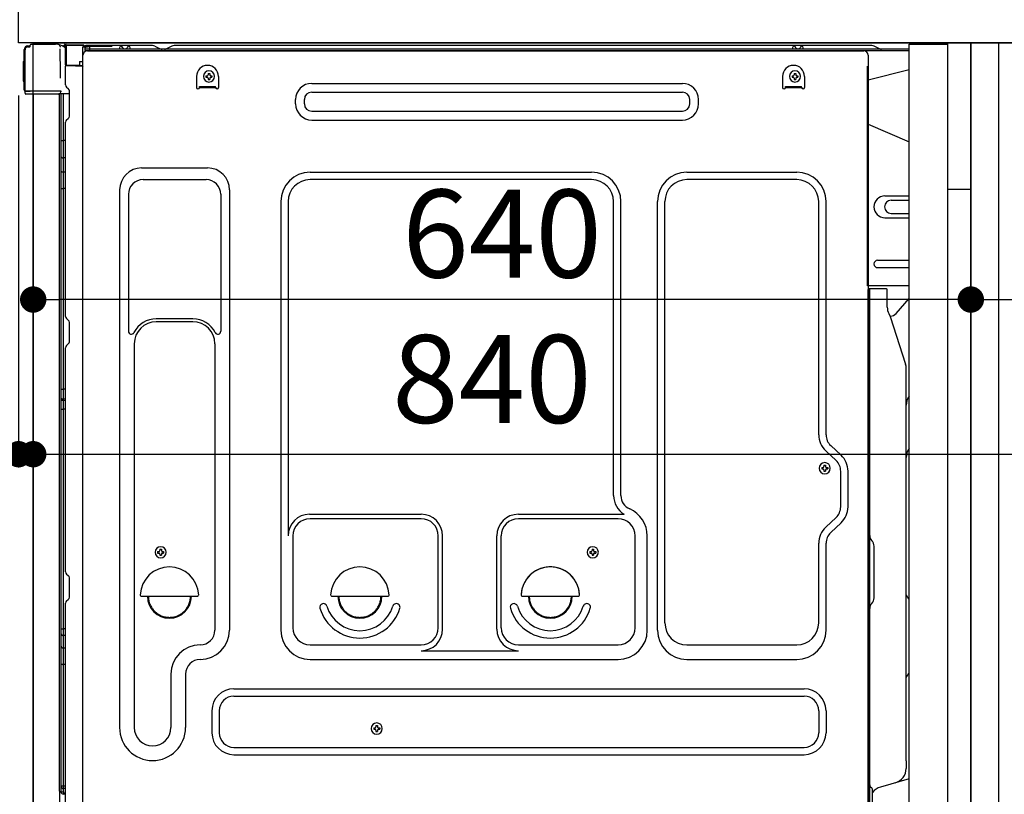
# Model space of a CAD drawing. Extents: x 55896 to 82369, y -11045 to -2175.
# Drawn here: x 77689 to 78361, y -8545 to -8017 of the extents above; entities that cross this region are included whole.
import ezdxf

# ---------------------------------------------------------------- set-up
doc = ezdxf.new("R2010")
doc.units = 0
doc.header["$LTSCALE"] = 50
doc.header["$MEASUREMENT"] = 0
for name, pattern in [('CENTERLINE', [30, 24, -1.5, 3, -1.5]), ('HIDDEN', [0.375, 0.25, -0.125]), ('HIDDENNEW0', [4.5, 3, -1.5]), ('PHANTOM', [2.5, 1.25, -0.25, 0.25, -0.25, 0.25, -0.25])]:
    doc.linetypes.add(name, pattern=pattern)
doc.layers.get('0').update_dxf_attribs({"linetype": 'CONTINUOUS'})
doc.layers.get('DEFPOINTS').update_dxf_attribs({"color": 146, "linetype": 'CONTINUOUS'})
for name, color, linetype in [('120-キャビネット（外）', 7, 'CONTINUOUS'), ('121-キャビネット（中）', 253, 'HIDDEN'), ('122-扉', 6, 'CONTINUOUS'), ('126-甲板', 2, 'CONTINUOUS'), ('150-機器', 8, 'CONTINUOUS'), ('166-寸法B', 11, 'CONTINUOUS')]:
    doc.layers.add(name, color=color, linetype=linetype)
doc.styles.add('KH001', font='msgothic.ttc')
doc.dimstyles.new('KH1xx030', dxfattribs={"dimscale": 30, "dimtxt": 2, "dimasz": 0.6, "dimexe": 0.3, "dimexo": 1.2, "dimgap": 0.5, "dimtad": 3, "dimdec": 1, "dimdsep": 46, "dimlunit": 6, "dimtxsty": 'KH001', "dimblk": 'DOT', "dimcen": 1, "dimdle": 1, "dimclrd": 256, "dimclre": 256, "dimclrt": 256, "dimadec": 0, "dimazin": 0, "dimtfac": 1, "dimtdec": 1, "dimtix": 1, "dimtmove": 2, "dimatfit": 3, "dimldrblk": 'CLOSEDBLANK', "dimfxl": 1, "dimtolj": 1, "dimtzin": 0, "dimlwd": -1, "dimlwe": -1, "dimarcsym": 0})

# ---------------------------------------------------------------- blocks, each defined once
blk = doc.blocks.new('_Dot')
at = {"color": 0, "linetype": 'ByBlock', "lineweight": -2}
blk.add_line((-0.5, 0), (-1, 0), dxfattribs=at)
at = {"color": 0, "linetype": 'ByBlock', "const_width": 0.5}
blk.add_lwpolyline([(-0.25, 0, 1), (0.25, 0, 1)], format="xyb", close=True, dxfattribs=at)
blk = doc.blocks.new('*D34')
at = {"layer": '166-寸法B', "transparency": 16777216}
for p, q in [((78916.5, -8360.96), (78916.5, -8702.51)), ((78373.87, -8702.51), (78925.5, -8702.51)), ((78916.5, -8834.51), (78916.5, -8720.51)), ((78373.87, -8852.51), (78925.5, -8852.51))]:
    blk.add_line(p, q, dxfattribs=at)
at = {"layer": 'DEFPOINTS', "color": 0, "transparency": 16777216}
for p in [(78337.87, -8702.51), (78916.5, -8702.51), (78337.87, -8852.51)]:
    blk.add_point(p, dxfattribs=at)
at = {"layer": '166-寸法B', "transparency": 16777216, "xscale": 18, "yscale": 18, "zscale": 18}
for p, rotation in [((78916.5, -8702.51), 90), ((78916.5, -8852.51), 270)]:
    blk.add_blockref('_Dot', p, dxfattribs=dict(at, rotation=rotation))
at = {"layer": '166-寸法B', "transparency": 16777216, "insert": (78866.47, -8518.95), "char_height": 60, "attachment_point": 5, "rotation": 90, "style": 'KH001'}
blk.add_mtext('\\A1;150(200)', dxfattribs=at)
blk = doc.blocks.new('_ClosedBlank')
at = {"color": 0, "linetype": 'ByBlock', "lineweight": -2}
for p, q in [((-1, 0.167), (0, 0)), ((-1, 0.167), (-1, -0.167)), ((0, 0), (-1, -0.167))]:
    blk.add_line(p, q, dxfattribs=at)
blk = doc.blocks.new('*D43')
at = {"layer": '166-寸法B', "transparency": 16777216}
for p, q in [((77651.87, -8032.51), (77458.1, -8032.51)), ((77467.1, -8731.51), (77467.1, -8050.51)), ((77661.87, -8749.51), (77458.1, -8749.51))]:
    blk.add_line(p, q, dxfattribs=at)
at = {"layer": 'DEFPOINTS', "color": 0, "transparency": 16777216}
for p in [(77467.1, -8032.51), (77687.87, -8032.51), (77697.87, -8749.51)]:
    blk.add_point(p, dxfattribs=at)
at = {"layer": '166-寸法B', "transparency": 16777216, "xscale": 18, "yscale": 18, "zscale": 18}
for p, rotation in [((77467.1, -8032.51), 90), ((77467.1, -8749.51), 270)]:
    blk.add_blockref('_Dot', p, dxfattribs=dict(at, rotation=rotation))
at = {"layer": '166-寸法B', "transparency": 16777216, "insert": (77422.1, -8391.01), "char_height": 60, "attachment_point": 5, "rotation": 90, "style": 'KH001'}
blk.add_mtext('\\A1;717', dxfattribs=at)
blk = doc.blocks.new('A$C10992')
at = {"layer": '121-キャビネット（中）', "linetype": 'Continuous', "flags": 128}
for points in [[(-16, 0), (-16, -100), (0, -100), (0, 0)], [(-16, -1), (-16, -669), (-42, -669), (-42, -1)], [(0, -670), (0, -570), (-16, -570), (-16, -670)]]:
    blk.add_lwpolyline(points, close=True, dxfattribs=at)
blk = doc.blocks.new('A$C29902')
at = {"layer": '120-キャビネット（外）'}
blk.add_blockref('A$C10992', (0, 0), dxfattribs=at)
blk = doc.blocks.new('*D241')
at = {"layer": '166-寸法B', "linetype": 'ByBlock', "transparency": 16777216}
for p, q in [((77687.87, -8068.51), (77687.87, -8322.32)), ((77697.87, -8068.51), (77697.87, -8322.32)), ((77548.66, -8313.32), (77687.87, -8313.32)), ((77669.87, -8313.32), (77651.87, -8313.32)), ((77687.87, -8313.32), (77697.87, -8313.32)), ((77687.87, -8313.32), (77697.87, -8313.32)), ((77715.87, -8313.32), (77733.87, -8313.32))]:
    blk.add_line(p, q, dxfattribs=at)
at = {"layer": 'DEFPOINTS', "color": 0, "transparency": 16777216}
for p in [(77687.87, -8032.51), (77697.87, -8032.51), (77697.87, -8313.32)]:
    blk.add_point(p, dxfattribs=at)
at = {"layer": '166-寸法B', "transparency": 16777216, "xscale": 18, "yscale": 18, "zscale": 18}
blk.add_blockref('_Dot', (77687.87, -8313.32), dxfattribs=at)
at = {"layer": '166-寸法B', "transparency": 16777216, "xscale": 18, "yscale": 18, "zscale": 18, "rotation": 180}
blk.add_blockref('_Dot', (77697.87, -8313.32), dxfattribs=at)
at = {"layer": '166-寸法B', "transparency": 16777216, "insert": (77597.31, -8268.32), "char_height": 60, "attachment_point": 5, "style": 'KH001'}
blk.add_mtext('\\A1;10', dxfattribs=at)
blk = doc.blocks.new('*D242')
at = {"layer": '166-寸法B', "transparency": 16777216}
for p, q in [((77697.87, -8068.51), (77697.87, -8216.78)), ((78337.87, -8068.51), (78337.87, -8216.78)), ((78319.87, -8207.78), (77715.87, -8207.78))]:
    blk.add_line(p, q, dxfattribs=at)
at = {"layer": 'DEFPOINTS', "color": 0, "transparency": 16777216}
for p in [(77697.87, -8032.51), (78337.87, -8032.51), (77697.87, -8207.78)]:
    blk.add_point(p, dxfattribs=at)
at = {"layer": '166-寸法B', "transparency": 16777216, "xscale": 18, "yscale": 18, "zscale": 18, "rotation": 180}
blk.add_blockref('_Dot', (77697.87, -8207.78), dxfattribs=at)
at = {"layer": '166-寸法B', "transparency": 16777216, "xscale": 18, "yscale": 18, "zscale": 18}
blk.add_blockref('_Dot', (78337.87, -8207.78), dxfattribs=at)
at = {"layer": '166-寸法B', "transparency": 16777216, "insert": (78017.87, -8162.78), "char_height": 60, "attachment_point": 5, "style": 'KH001'}
blk.add_mtext('\\A1;640', dxfattribs=at)
blk = doc.blocks.new('*D243')
at = {"layer": '166-寸法B', "transparency": 16777216}
for p, q in [((78337.87, -8068.51), (78337.87, -8216.78)), ((78537.87, -8068.51), (78537.87, -8216.78)), ((78355.87, -8207.78), (78519.87, -8207.78))]:
    blk.add_line(p, q, dxfattribs=at)
at = {"layer": 'DEFPOINTS', "color": 0, "transparency": 16777216}
for p in [(78337.87, -8032.51), (78537.87, -8032.51), (78537.87, -8207.78)]:
    blk.add_point(p, dxfattribs=at)
at = {"layer": '166-寸法B', "transparency": 16777216, "xscale": 18, "yscale": 18, "zscale": 18, "rotation": 180}
blk.add_blockref('_Dot', (78337.87, -8207.78), dxfattribs=at)
at = {"layer": '166-寸法B', "transparency": 16777216, "xscale": 18, "yscale": 18, "zscale": 18}
blk.add_blockref('_Dot', (78537.87, -8207.78), dxfattribs=at)
at = {"layer": '166-寸法B', "transparency": 16777216, "insert": (78437.87, -8162.78), "char_height": 60, "attachment_point": 5, "style": 'KH001'}
blk.add_mtext('\\A1;200', dxfattribs=at)
blk = doc.blocks.new('*D245')
at = {"layer": '166-寸法B', "transparency": 16777216}
for p, q in [((77697.87, -8068.51), (77697.87, -8322.32)), ((78537.87, -8068.51), (78537.87, -8322.32)), ((77715.87, -8313.32), (78519.87, -8313.32))]:
    blk.add_line(p, q, dxfattribs=at)
at = {"layer": 'DEFPOINTS', "color": 0, "transparency": 16777216}
for p in [(77697.87, -8032.51), (78537.87, -8032.51), (78537.87, -8313.32)]:
    blk.add_point(p, dxfattribs=at)
at = {"layer": '166-寸法B', "transparency": 16777216, "xscale": 18, "yscale": 18, "zscale": 18, "rotation": 180}
blk.add_blockref('_Dot', (77697.87, -8313.32), dxfattribs=at)
at = {"layer": '166-寸法B', "transparency": 16777216, "xscale": 18, "yscale": 18, "zscale": 18}
blk.add_blockref('_Dot', (78537.87, -8313.32), dxfattribs=at)
at = {"layer": '166-寸法B', "transparency": 16777216, "insert": (78010.95, -8261.97), "char_height": 60, "attachment_point": 5, "style": 'KH001'}
blk.add_mtext('\\A1;840', dxfattribs=at)

msp = doc.modelspace()

# ---------------------------------------------------------------- linework, layer by layer
at = {"layer": '120-キャビネット（外）', "color": 6}
msp.add_lwpolyline([(77697.87, -8032.51), (78537.87, -8032.51), (78537.87, -8852.51), (77697.87, -8852.51)], close=True, dxfattribs=at)
at = {"layer": '121-キャビネット（中）', "linetype": 'Continuous', "ltscale": 2}
msp.add_line((78321.87, -8032.51), (77722.87, -8032.51), dxfattribs=at)
at = {"layer": '121-キャビネット（中）', "linetype": 'Continuous'}
for p, q in [((78337.87, -8032.51), (78321.87, -8032.51)), ((78337.87, -8702.51), (78337.87, -8032.51))]:
    msp.add_line(p, q, dxfattribs=at)
at = {"layer": '122-扉', "color": 253}
msp.add_lwpolyline([(78337.87, -8852.51), (78356.87, -8852.51), (78356.87, -8032.51), (78337.87, -8032.51)], close=True, dxfattribs=at)
at = {"layer": '126-甲板'}
msp.add_lwpolyline([(77687.87, -7992.51), (78787.87, -7992.51), (78787.87, -8032.51), (77687.87, -8032.51)], close=True, dxfattribs=at)
at = {"layer": '150-機器', "color": 13, "linetype": 'Continuous'}
for p, q in [((77691.8, -8064.76), (77691.8, -8037.16)), ((77692.3, -8065.01), (77692.3, -8037.31)), ((77694.19, -8035.32), (77694.22, -8035.29)), ((77694.22, -8035.29), (77695.52, -8035.26)), ((77694.3, -8034.66), (77695.8, -8034.66)), ((77694.3, -8035.31), (77695.3, -8035.31)), ((77695.8, -8034.82), (77695.8, -8034.11)), ((77695.8, -8034.81), (77695.8, -8034.18)), ((77696.4, -8033.51), (77713.13, -8033.51)), ((77715.08, -8033.71), (77715, -8033.69)), ((77715.07, -8033.71), (77715.08, -8033.71)), ((77716.22, -8035.14), (77716.23, -8035.64)), ((77716.55, -8053.67), (77716.25, -8036.68)), ((77718.97, -8034.49), (77718.97, -8034.28)), ((77719.46, -8034.28), (77718.97, -8034.28)), ((77719.46, -8034.49), (77718.97, -8034.49)), ((77719.47, -8034.11), (77719.46, -8034.19)), ((77719.46, -8034.19), (77719.46, -8034.28)), ((77719.46, -8034.28), (77719.46, -8034.49)), ((77719.87, -8034.29), (77719.46, -8034.28)), ((77719.46, -8034.28), (77719.46, -8034.28)), ((77719.48, -8033.81), (77719.47, -8033.85)), ((77719.47, -8033.85), (77719.47, -8033.9)), ((77719.47, -8033.9), (77719.47, -8033.96)), ((77719.47, -8033.96), (77719.47, -8034.03)), ((77719.47, -8034.03), (77719.47, -8034.11)), ((77719.48, -8033.78), (77720.38, -8033.8)), ((77719.48, -8033.78), (77719.48, -8033.79)), ((77719.48, -8033.79), (77719.48, -8033.81)), ((77719.81, -8035.37), (77719.8, -8035.42)), ((77719.8, -8035.42), (77719.8, -8035.45)), ((77719.8, -8035.45), (77719.8, -8035.47)), ((77719.87, -8035.49), (77719.8, -8035.47)), ((77719.8, -8035.47), (77719.8, -8035.47)), ((77719.82, -8035.32), (77719.81, -8035.37)), ((77719.83, -8035.25), (77719.82, -8035.32)), ((77719.84, -8035.17), (77719.83, -8035.25)), ((77719.86, -8035.09), (77719.84, -8035.17)), ((77719.87, -8035.01), (77719.86, -8035.09)), ((77719.87, -8047.63), (77719.87, -8034.3)), ((77720.36, -8034.3), (77719.87, -8034.3)), ((77720.37, -8034.12), (77720.36, -8034.21)), ((77720.36, -8034.21), (77720.36, -8034.3)), ((77732.16, -8034.5), (77720.36, -8034.3)), ((77720.36, -8034.3), (77720.36, -8047.63)), ((77720.36, -8034.3), (77720.36, -8034.3)), ((77720.38, -8033.83), (77720.37, -8033.86)), ((77720.37, -8033.86), (77720.37, -8033.91)), ((77720.37, -8033.91), (77720.37, -8033.97)), ((77720.37, -8033.97), (77720.37, -8034.05)), ((77720.37, -8034.05), (77720.37, -8034.12)), ((77720.38, -8033.8), (77732.18, -8034)), ((77720.38, -8033.8), (77720.38, -8033.8)), ((77720.38, -8033.8), (77720.38, -8033.83)), ((77732.16, -8035.52), (77731.57, -8035.53)), ((77731.57, -8035.53), (77731.57, -8048.32)), ((77732.17, -8034.33), (77732.16, -8034.41)), ((77732.16, -8034.41), (77732.16, -8034.5)), ((77732.16, -8035.52), (77732.16, -8034.5)), ((77732.16, -8034.5), (77732.67, -8034.5)), ((77732.16, -8034.5), (77732.16, -8034.5)), ((77732.67, -8035.51), (77732.16, -8035.52)), ((77732.18, -8034.03), (77732.17, -8034.07)), ((77732.17, -8034.07), (77732.17, -8034.12)), ((77732.17, -8034.12), (77732.17, -8034.18)), ((77732.17, -8034.18), (77732.17, -8034.25)), ((77732.17, -8034.25), (77732.17, -8034.33)), ((77732.18, -8034), (77732.18, -8034.01)), ((77732.18, -8034.01), (77732.18, -8034.03)), ((77732.67, -8034.5), (77732.67, -8035.51)), ((77733.17, -8035.01), (77733.17, -8037.51)), ((77779.39, -8034.51), (77733.67, -8034.51)), ((78295.87, -8037.01), (77733.67, -8037.01)), ((78295.87, -8038.01), (77733.67, -8038.01)), ((77734.84, -8038.01), (78242.73, -8038.01)), ((77756.72, -8037.01), (77757.22, -8035.05)), ((77764.22, -8037.01), (77756.72, -8037.01)), ((77764.22, -8037.01), (77763.72, -8035.05)), ((77780.87, -8034.86), (77784.54, -8036.7)), ((77787.46, -8037.01), (77785.88, -8037.01)), ((77792.41, -8034.89), (77788.8, -8036.7)), ((77826.17, -8034.51), (77794.02, -8034.51)), ((78270.39, -8034.51), (77826.17, -8034.51)), ((78216.12, -8037.01), (78216.62, -8035.05)), ((78223.62, -8037.01), (78216.12, -8037.01)), ((78223.62, -8037.01), (78223.12, -8035.05)), ((78242.73, -8038.01), (78264.84, -8038.01)), ((78275.54, -8036.7), (78271.87, -8034.86)), ((77691.3, -8045.41), (77691.8, -8044.81)), ((77691.8, -8044.81), (77691.8, -8044.81)), ((77731.84, -8567.51), (77731.84, -8041.01)), ((78267.84, -8041.01), (78267.84, -8264.01)), ((77691.3, -8058.51), (77691.3, -8045.41)), ((77720.36, -8047.63), (77719.87, -8047.63)), ((77719.87, -8061.31), (77719.87, -8048.61)), ((77720.36, -8047.63), (77729.47, -8047.79)), ((77720.36, -8047.63), (77720.36, -8047.72)), ((77720.36, -8047.72), (77720.36, -8047.8)), ((77720.36, -8047.8), (77720.36, -8047.88)), ((77720.36, -8047.88), (77720.36, -8047.95)), ((77720.36, -8047.95), (77720.36, -8048.01)), ((77720.36, -8048.01), (77720.36, -8048.06)), ((77720.36, -8048.06), (77720.36, -8048.1)), ((77720.36, -8048.1), (77720.36, -8048.12)), ((77720.36, -8048.12), (77720.36, -8048.13)), ((77731.57, -8048.32), (77720.36, -8048.13)), ((77720.37, -8048.11), (77721.87, -8048.11)), ((77721.87, -8048.11), (77731.4, -8048.59)), ((77729.47, -8045.31), (77731.57, -8045.31)), ((77729.47, -8045.31), (77729.47, -8047.79)), ((77729.47, -8048.29), (77729.47, -8047.79)), ((78295.87, -8050.95), (78267.84, -8058.01)), ((77716.6, -8056.76), (77716.55, -8053.67)), ((77809.34, -8055.51), (77809.34, -8063.01)), ((77815.8, -8055), (77815.8, -8056.02)), ((77815.8, -8055), (77816.65, -8055)), ((77815.8, -8056.02), (77816.65, -8056.02)), ((77817.33, -8053.47), (77818.35, -8053.47)), ((77817.33, -8053.47), (77817.33, -8054.32)), ((77817.33, -8056.7), (77817.33, -8057.55)), ((77817.33, -8057.55), (77818.35, -8057.55)), ((77818.35, -8053.47), (77818.35, -8054.32)), ((77818.35, -8056.7), (77818.35, -8057.55)), ((77819.03, -8055), (77819.88, -8055)), ((77819.03, -8056.02), (77819.88, -8056.02)), ((77819.88, -8055), (77819.88, -8056.02)), ((77824.34, -8055.51), (77824.34, -8063.01)), ((78209.34, -8055.51), (78209.34, -8063.01)), ((78215.8, -8055), (78215.8, -8056.02)), ((78215.8, -8055), (78216.65, -8055)), ((78215.8, -8056.02), (78216.65, -8056.02)), ((78217.33, -8053.47), (78218.35, -8053.47)), ((78217.33, -8053.47), (78217.33, -8054.32)), ((78217.33, -8056.7), (78217.33, -8057.55)), ((78217.33, -8057.55), (78218.35, -8057.55)), ((78218.35, -8053.47), (78218.35, -8054.32)), ((78218.35, -8056.7), (78218.35, -8057.55)), ((78219.03, -8055), (78219.88, -8055)), ((78219.03, -8056.02), (78219.88, -8056.02)), ((78219.88, -8055), (78219.88, -8056.02)), ((78224.34, -8055.51), (78224.34, -8063.01)), ((77691.8, -8059.11), (77691.3, -8058.51)), ((77720.61, -8062.86), (77721.83, -8063.86)), ((77811.34, -8062.41), (77822.34, -8062.41)), ((77811.34, -8063.01), (77811.34, -8062.41)), ((77811.34, -8063.01), (77822.34, -8063.01)), ((77822.34, -8063.01), (77822.34, -8062.41)), ((77887.96, -8060.26), (78140.96, -8060.26)), ((78211.34, -8062.41), (78222.34, -8062.41)), ((78211.34, -8063.01), (78211.34, -8062.41)), ((78211.34, -8063.01), (78222.34, -8063.01)), ((78222.34, -8063.01), (78222.34, -8062.41)), ((77692.3, -8065.01), (77692.3, -8065.51)), ((77692.3, -8065.51), (77692.3, -8065.51)), ((77692.3, -8065.81), (77692.3, -8065.51)), ((77692.31, -8065.51), (77692.3, -8065.51)), ((77692.31, -8065.51), (77692.3, -8065.51)), ((77692.3, -8066.91), (77692.3, -8065.81)), ((77692.33, -8065.5), (77692.31, -8065.51)), ((77692.33, -8065.5), (77692.31, -8065.51)), ((77692.38, -8065.5), (77692.33, -8065.5)), ((77692.38, -8065.5), (77692.33, -8065.5)), ((77692.44, -8065.49), (77692.38, -8065.5)), ((77692.44, -8065.5), (77692.38, -8065.5)), ((77692.51, -8065.49), (77692.44, -8065.5)), ((77692.51, -8065.49), (77692.44, -8065.49)), ((77692.6, -8065.49), (77692.51, -8065.49)), ((77692.6, -8065.49), (77692.51, -8065.49)), ((77692.69, -8065.48), (77692.6, -8065.49)), ((77692.69, -8065.49), (77692.6, -8065.49)), ((77692.79, -8065.48), (77692.69, -8065.48)), ((77692.79, -8065.49), (77692.69, -8065.49)), ((77692.9, -8065.48), (77692.79, -8065.48)), ((77692.9, -8065.49), (77692.79, -8065.49)), ((77692.9, -8065.48), (77695.8, -8065.48)), ((77695.8, -8065.49), (77692.9, -8065.49)), ((77715.15, -8067.51), (77692.9, -8067.51)), ((77715.25, -8065.49), (77695.8, -8065.49)), ((77697.87, -8067.51), (77697.87, -8574.51)), ((77716.75, -8065.49), (77715.25, -8065.49)), ((77716.34, -8067.5), (77715.32, -8067.5)), ((77715.85, -8067.33), (77715.85, -8067.34)), ((77715.87, -8543.29), (77715.87, -8067.51)), ((77715.9, -8067.31), (77715.9, -8067.31)), ((77716.84, -8067.5), (77716.34, -8067.5)), ((77716.71, -8065.49), (77716.65, -8066.13)), ((77716.69, -8065.7), (77716.65, -8066.13)), ((77716.71, -8065.49), (77716.69, -8065.7)), ((77716.75, -8065.49), (77716.75, -8065.04)), ((77716.85, -8067.5), (77716.84, -8067.5)), ((77717.84, -8067.5), (77716.85, -8067.5)), ((77716.87, -8071.7), (77716.87, -8067.5)), ((77716.87, -8071.93), (77716.87, -8071.7)), ((77717.74, -8067.5), (77717.74, -8067.52)), ((77722.57, -8067.5), (77717.84, -8067.5)), ((77718.35, -8067.5), (77718.35, -8099.15)), ((77722.57, -8065.61), (77722.57, -8065.41)), ((77722.57, -8082.81), (77722.57, -8065.61)), ((77722.57, -8066.61), (77722.57, -8066.11)), ((77876.96, -8074.26), (77876.96, -8071.26)), ((77882.96, -8074.26), (77882.96, -8071.26)), ((77887.96, -8066.26), (78140.96, -8066.26)), ((78145.96, -8074.26), (78145.96, -8071.26)), ((78151.96, -8074.26), (78151.96, -8071.26)), ((77716.87, -8074.86), (77716.87, -8071.93)), ((77716.87, -8543.81), (77716.87, -8074.86)), ((77720.61, -8085.16), (77721.83, -8084.16)), ((77887.96, -8079.26), (78140.96, -8079.26)), ((77719.87, -8219.26), (77719.87, -8086.71)), ((77887.96, -8085.26), (78140.96, -8085.26)), ((78267.84, -8088.01), (78295.87, -8100.09)), ((77716.87, -8099.12), (77716.89, -8099.13)), ((77716.89, -8099.13), (77716.96, -8099.13)), ((77716.96, -8099.13), (77717.07, -8099.14)), ((77717.07, -8099.14), (77717.22, -8099.14)), ((77717.22, -8099.14), (77717.41, -8099.14)), ((77717.41, -8099.14), (77717.62, -8099.15)), ((77717.62, -8099.15), (77717.86, -8099.15)), ((77717.86, -8099.15), (77718.11, -8099.15)), ((77718.11, -8099.15), (77718.34, -8099.15)), ((77718.35, -8099.15), (77718.35, -8111.05)), ((77719.87, -8099.15), (77718.35, -8099.15)), ((77716.87, -8110.44), (77716.89, -8110.55)), ((77716.89, -8110.55), (77716.96, -8110.65)), ((77716.96, -8110.65), (77717.07, -8110.75)), ((77717.07, -8110.75), (77717.22, -8110.83)), ((77717.22, -8110.83), (77717.41, -8110.91)), ((77717.41, -8110.91), (77717.62, -8110.97)), ((77717.62, -8110.97), (77717.86, -8111.01)), ((77717.86, -8111.01), (77718.11, -8111.04)), ((77718.11, -8111.04), (77718.34, -8111.05)), ((77719.87, -8111.06), (77718.35, -8111.05)), ((77718.35, -8111.05), (77718.35, -8120.75)), ((77771.84, -8117.95), (77816.84, -8117.95)), ((77716.87, -8120.15), (77716.89, -8120.25)), ((77716.89, -8120.25), (77716.96, -8120.35)), ((77716.96, -8120.35), (77717.07, -8120.45)), ((77717.07, -8120.45), (77717.22, -8120.54)), ((77717.22, -8120.54), (77717.41, -8120.61)), ((77717.41, -8120.61), (77717.62, -8120.67)), ((77717.62, -8120.67), (77717.86, -8120.72)), ((77717.86, -8120.72), (77718.11, -8120.74)), ((77718.11, -8120.74), (77718.34, -8120.75)), ((77719.87, -8120.76), (77718.35, -8120.75)), ((77718.35, -8120.75), (77718.35, -8132.08)), ((77886.84, -8120.95), (78079.04, -8120.95)), ((78144.04, -8120.95), (78219.04, -8120.95)), ((77716.87, -8132.06), (77716.89, -8132.06)), ((77716.89, -8132.06), (77716.96, -8132.06)), ((77716.96, -8132.06), (77717.07, -8132.07)), ((77717.07, -8132.07), (77717.22, -8132.07)), ((77717.22, -8132.07), (77717.41, -8132.08)), ((77717.41, -8132.08), (77717.62, -8132.08)), ((77717.62, -8132.08), (77717.86, -8132.08)), ((77717.86, -8132.08), (77718.11, -8132.08)), ((77718.11, -8132.08), (77718.34, -8132.08)), ((77719.87, -8132.08), (77718.35, -8132.08)), ((77718.35, -8132.08), (77718.35, -8268.97)), ((77772.84, -8125.95), (77815.84, -8125.95)), ((78079.04, -8125.95), (77886.84, -8125.95)), ((78219.04, -8125.95), (78144.04, -8125.95)), ((77756.84, -8132.95), (77756.84, -8499.91)), ((77762.84, -8135.95), (77762.84, -8229.46)), ((77825.84, -8135.95), (77825.84, -8229.46)), ((77831.84, -8132.95), (77831.84, -8433.41)), ((78279.24, -8137.01), (78295.87, -8137.01)), ((77866.84, -8140.95), (77866.84, -8433.41)), ((77871.84, -8140.95), (77871.84, -8368.7)), ((78094.04, -8341.52), (78094.04, -8140.95)), ((78099.04, -8341.52), (78099.04, -8140.95)), ((78124.04, -8433.41), (78124.04, -8140.95)), ((78129.04, -8428.41), (78129.04, -8140.95)), ((78234.04, -8300.1), (78234.04, -8140.95)), ((78239.04, -8300.1), (78239.04, -8140.95)), ((78283.45, -8140.01), (78295.87, -8140.01)), ((78279.24, -8152.01), (78295.87, -8152.01)), ((78283.45, -8149.01), (78295.87, -8149.01)), ((78274.24, -8181.01), (78295.87, -8181.01)), ((78274.24, -8186.01), (78295.87, -8186.01)), ((78295.87, -8198.51), (78267.24, -8198.51)), ((78267.83, -8531.88), (78267.83, -8201.01)), ((78280.33, -8200.51), (78268.33, -8200.51)), ((78268.84, -8472.01), (78268.84, -8200.97)), ((78280.84, -8212.9), (78280.84, -8200.97)), ((78286.86, -8217.31), (78295.87, -8207.07)), ((78281.88, -8217.36), (78282.84, -8219.28)), ((78283.11, -8219.01), (78282.7, -8219.01)), ((78282.87, -8219.35), (78293.25, -8251.78)), ((77720.61, -8220.81), (77721.83, -8221.81)), ((77722.57, -8236.56), (77722.57, -8223.36)), ((77806.84, -8220.95), (77781.84, -8220.95)), ((77806.84, -8222.95), (77781.84, -8222.95)), ((77720.61, -8239.11), (77721.83, -8238.11)), ((77766.84, -8237.95), (77766.84, -8499.91)), ((77821.84, -8237.95), (77821.84, -8351.24)), ((77719.87, -8393.56), (77719.87, -8240.66)), ((78293.74, -8522.58), (78293.74, -8254.91)), ((78267.84, -8264.01), (78267.84, -8432.01)), ((77716.87, -8268.95), (77716.89, -8268.95)), ((77716.89, -8268.95), (77716.96, -8268.95)), ((77716.96, -8268.95), (77717.07, -8268.96)), ((77717.07, -8268.96), (77717.22, -8268.96)), ((77717.22, -8268.96), (77717.41, -8268.96)), ((77717.41, -8268.96), (77717.62, -8268.97)), ((77717.62, -8268.97), (77717.86, -8268.97)), ((77717.86, -8268.97), (77718.11, -8268.97)), ((77718.11, -8268.97), (77718.34, -8268.97)), ((77719.87, -8268.97), (77718.35, -8268.97)), ((77718.35, -8268.97), (77718.35, -8275.65)), ((77716.87, -8275.95), (77716.87, -8275.03)), ((77716.87, -8275.03), (77716.89, -8275.14)), ((77716.87, -8275.95), (77716.89, -8276.06)), ((77716.89, -8275.14), (77716.96, -8275.24)), ((77716.89, -8276.06), (77716.96, -8276.17)), ((77716.96, -8275.24), (77717.07, -8275.34)), ((77716.96, -8276.17), (77717.07, -8276.27)), ((77717.07, -8275.34), (77717.22, -8275.43)), ((77717.07, -8276.27), (77717.22, -8276.35)), ((77717.22, -8275.43), (77717.41, -8275.51)), ((77717.22, -8276.35), (77717.41, -8276.43)), ((77717.41, -8275.51), (77717.62, -8275.57)), ((77717.41, -8276.43), (77717.62, -8276.49)), ((77717.62, -8275.57), (77717.86, -8275.61)), ((77717.62, -8276.49), (77717.86, -8276.54)), ((77717.86, -8275.61), (77718.11, -8275.64)), ((77717.86, -8276.54), (77718.11, -8276.57)), ((77718.11, -8275.64), (77718.34, -8275.65)), ((77718.11, -8276.57), (77718.34, -8276.58)), ((77718.35, -8275.65), (77718.35, -8276.58)), ((77719.87, -8275.66), (77718.35, -8275.65)), ((77719.87, -8276.59), (77718.35, -8276.58)), ((77718.35, -8276.58), (77718.35, -8282.65)), ((77716.87, -8282.62), (77716.89, -8282.63)), ((77716.89, -8282.63), (77716.96, -8282.63)), ((77716.96, -8282.63), (77717.07, -8282.64)), ((77717.07, -8282.64), (77717.22, -8282.64)), ((77717.22, -8282.64), (77717.41, -8282.64)), ((77717.41, -8282.64), (77717.62, -8282.65)), ((77717.62, -8282.65), (77717.86, -8282.65)), ((77717.86, -8282.65), (77718.11, -8282.65)), ((77718.11, -8282.65), (77718.34, -8282.65)), ((77719.87, -8282.65), (77718.35, -8282.65)), ((77718.35, -8282.65), (77718.35, -8432.57)), ((78245.86, -8317.65), (78238.8, -8311.06)), ((78249.27, -8313.99), (78242.21, -8307.41)), ((78236.1, -8322.4), (78236.1, -8323.42)), ((78236.1, -8322.4), (78236.95, -8322.4)), ((78236.1, -8323.42), (78236.95, -8323.42)), ((78237.63, -8320.87), (78238.65, -8320.87)), ((78237.63, -8320.87), (78237.63, -8321.72)), ((78237.63, -8324.1), (78237.63, -8324.95)), ((78237.63, -8324.95), (78238.65, -8324.95)), ((78238.65, -8320.87), (78238.65, -8321.72)), ((78238.65, -8324.1), (78238.65, -8324.95)), ((78239.33, -8322.4), (78240.18, -8322.4)), ((78239.33, -8323.42), (78240.18, -8323.42)), ((78240.18, -8322.4), (78240.18, -8323.42)), ((78249.04, -8349.27), (78249.04, -8324.96)), ((78254.04, -8349.27), (78254.04, -8324.96)), ((77821.84, -8350.38), (77821.84, -8433.41)), ((77886.54, -8354.34), (77962.67, -8354.34)), ((77962.67, -8357.34), (77886.84, -8357.34)), ((78029.01, -8354.34), (78101.26, -8354.34)), ((78097.04, -8357.34), (78029.01, -8357.34)), ((78245.86, -8356.58), (78238.8, -8363.17)), ((78249.27, -8360.23), (78242.21, -8366.82)), ((77875.17, -8368.56), (77875.17, -8431.71)), ((77974.34, -8431.71), (77974.34, -8369.01)), ((77977.34, -8432.74), (77977.34, -8369.01)), ((78014.34, -8432.74), (78014.34, -8369.01)), ((78017.34, -8431.71), (78017.34, -8369.01)), ((78108.71, -8431.71), (78108.71, -8369.01)), ((78117.04, -8433.41), (78117.04, -8369.01)), ((78234.04, -8428.41), (78234.04, -8374.13)), ((78239.04, -8433.41), (78239.04, -8374.13)), ((78270.3, -8372.37), (78270.28, -8372.35)), ((77782.8, -8379.75), (77782.8, -8380.77)), ((77782.8, -8379.75), (77783.65, -8379.75)), ((77782.8, -8380.77), (77783.65, -8380.77)), ((77784.33, -8378.22), (77785.35, -8378.22)), ((77784.33, -8378.22), (77784.33, -8379.07)), ((77785.35, -8378.22), (77785.35, -8379.07)), ((77786.03, -8379.75), (77786.88, -8379.75)), ((77786.03, -8380.77), (77786.88, -8380.77)), ((77786.88, -8379.75), (77786.88, -8380.77)), ((78077.8, -8379.75), (78077.8, -8380.77)), ((78077.8, -8379.75), (78078.65, -8379.75)), ((78077.8, -8380.77), (78078.65, -8380.77)), ((78079.33, -8378.22), (78080.35, -8378.22)), ((78079.33, -8378.22), (78079.33, -8379.07)), ((78080.35, -8378.22), (78080.35, -8379.07)), ((78081.03, -8379.75), (78081.88, -8379.75)), ((78081.03, -8380.77), (78081.88, -8380.77)), ((78081.88, -8379.75), (78081.88, -8380.77)), ((78271.84, -8411.42), (78271.84, -8376.1)), ((77784.33, -8381.45), (77784.33, -8382.3)), ((77784.33, -8382.3), (77785.35, -8382.3)), ((77785.35, -8381.45), (77785.35, -8382.3)), ((78079.33, -8381.45), (78079.33, -8382.3)), ((78079.33, -8382.3), (78080.35, -8382.3)), ((78080.35, -8381.45), (78080.35, -8382.3)), ((77720.61, -8395.11), (77721.83, -8396.11)), ((77722.57, -8410.86), (77722.57, -8397.66)), ((77720.61, -8413.41), (77721.83, -8412.41)), ((77771.86, -8410.26), (77809.81, -8410.26)), ((77901.86, -8410.26), (77939.81, -8410.26)), ((78031.86, -8410.26), (78069.81, -8410.26)), ((78294.32, -8410.61), (78295.06, -8411.35)), ((78295.74, -8462.04), (78295.74, -8412.98)), ((77719.87, -8566.51), (77719.87, -8414.96)), ((78270.3, -8415.15), (78270.28, -8415.16)), ((78267.84, -8422.01), (78267.84, -8519.51)), ((77716.87, -8432.54), (77716.89, -8432.54)), ((77716.89, -8432.54), (77716.96, -8432.55)), ((77716.96, -8432.55), (77717.07, -8432.55)), ((77717.07, -8432.55), (77717.22, -8432.56)), ((77717.22, -8432.56), (77717.41, -8432.56)), ((77717.41, -8432.56), (77717.62, -8432.56)), ((77717.62, -8432.56), (77717.86, -8432.56)), ((77717.86, -8432.56), (77718.11, -8432.57)), ((77718.11, -8432.57), (77718.34, -8432.57)), ((77718.35, -8432.57), (77718.35, -8437.07)), ((77719.87, -8432.57), (77718.35, -8432.57)), ((77716.87, -8435.87), (77716.89, -8436.08)), ((77716.89, -8436.08), (77716.96, -8436.28)), ((77716.96, -8436.28), (77717.07, -8436.47)), ((77717.07, -8436.47), (77717.22, -8436.64)), ((77717.22, -8436.64), (77717.41, -8436.79)), ((77717.41, -8436.79), (77717.62, -8436.91)), ((77717.62, -8436.91), (77717.86, -8437)), ((77717.86, -8437), (77718.11, -8437.05)), ((77718.11, -8437.05), (77718.34, -8437.07)), ((77719.87, -8437.09), (77718.35, -8437.07)), ((77718.35, -8437.07), (77718.35, -8445.62)), ((78295.74, -8434.9), (78295.87, -8435.09)), ((77716.87, -8444.42), (77716.89, -8444.63)), ((77716.89, -8444.63), (77716.96, -8444.83)), ((77716.96, -8444.83), (77717.07, -8445.02)), ((77717.07, -8445.02), (77717.22, -8445.19)), ((77717.22, -8445.19), (77717.41, -8445.34)), ((77717.41, -8445.34), (77717.62, -8445.46)), ((77717.62, -8445.46), (77717.86, -8445.55)), ((77717.86, -8445.55), (77718.11, -8445.6)), ((77718.11, -8445.6), (77718.34, -8445.62)), ((77718.35, -8445.62), (77718.35, -8456.73)), ((77719.87, -8445.64), (77718.35, -8445.62)), ((77886.84, -8443.38), (77962.67, -8443.38)), ((77962.67, -8447.41), (78029.01, -8447.41)), ((78029.01, -8443.38), (78097.04, -8443.38)), ((78144.04, -8443.41), (78219.04, -8443.41)), ((77886.84, -8453.41), (78097.04, -8453.41)), ((78144.04, -8453.41), (78219.04, -8453.41)), ((78268.84, -8567.01), (78268.84, -8452.51)), ((77716.87, -8456.7), (77716.89, -8456.7)), ((77716.89, -8456.7), (77716.96, -8456.71)), ((77716.96, -8456.71), (77717.07, -8456.71)), ((77717.07, -8456.71), (77717.22, -8456.72)), ((77717.22, -8456.72), (77717.41, -8456.72)), ((77717.41, -8456.72), (77717.62, -8456.72)), ((77717.62, -8456.72), (77717.86, -8456.73)), ((77717.86, -8456.73), (77718.11, -8456.73)), ((77718.11, -8456.73), (77718.34, -8456.73)), ((77719.87, -8456.73), (77718.35, -8456.73)), ((77718.35, -8456.73), (77718.35, -8539.55)), ((77791.84, -8463.41), (77791.84, -8499.91)), ((77801.84, -8463.41), (77801.84, -8499.91)), ((78295.06, -8463.66), (78294.32, -8464.4)), ((77834.84, -8473.41), (78224.04, -8473.41)), ((77834.84, -8478.41), (78224.04, -8478.41)), ((77819.84, -8488.41), (77819.84, -8503.41)), ((77824.84, -8488.41), (77824.84, -8503.41)), ((78234.04, -8488.41), (78234.04, -8503.41)), ((78239.04, -8488.41), (78239.04, -8503.41)), ((78293.73, -8500.94), (78293.73, -8487.61)), ((77930.3, -8500.05), (77930.3, -8501.07)), ((77930.3, -8500.05), (77931.15, -8500.05)), ((77930.3, -8501.07), (77931.15, -8501.07)), ((77931.83, -8498.52), (77932.85, -8498.52)), ((77931.83, -8498.52), (77931.83, -8499.37)), ((77931.83, -8501.75), (77931.83, -8502.6)), ((77932.85, -8498.52), (77932.85, -8499.37)), ((77932.85, -8501.75), (77932.85, -8502.6)), ((77933.53, -8500.05), (77934.38, -8500.05)), ((77933.53, -8501.07), (77934.38, -8501.07)), ((77934.38, -8500.05), (77934.38, -8501.07)), ((77931.83, -8502.6), (77932.85, -8502.6)), ((77834.84, -8513.41), (78224.04, -8513.41)), ((77834.84, -8518.41), (78224.04, -8518.41)), ((78267.84, -8519.51), (78267.84, -8567.51)), ((78293.74, -8522.58), (78293.74, -8527.7)), ((78267.84, -8552.71), (78267.83, -8531.88)), ((78295.87, -8534.91), (78276.13, -8540.46)), ((77716.87, -8539.52), (77716.87, -8540.01)), ((77716.87, -8539.52), (77716.89, -8539.52)), ((77716.89, -8539.52), (77716.96, -8539.53)), ((77716.96, -8539.53), (77717.07, -8539.53)), ((77717.07, -8539.53), (77717.22, -8539.54)), ((77717.22, -8539.54), (77717.41, -8539.54)), ((77717.41, -8539.54), (77717.62, -8539.54)), ((77717.62, -8539.54), (77717.86, -8539.54)), ((77717.86, -8539.54), (77718.11, -8539.55)), ((77718.11, -8539.55), (77718.34, -8539.55)), ((77718.34, -8540.54), (77718.33, -8540.82)), ((77718.33, -8540.82), (77718.33, -8541.06)), ((77718.33, -8541.06), (77718.34, -8541.26)), ((77718.34, -8539.55), (77718.34, -8539.89)), ((77718.34, -8539.89), (77718.34, -8540.23)), ((77718.34, -8540.23), (77718.34, -8540.54)), ((77718.34, -8541.26), (77718.34, -8541.4)), ((77718.34, -8541.4), (77718.34, -8541.48)), ((77718.34, -8541.48), (77718.34, -8541.51)), ((77718.35, -8539.55), (77719.87, -8539.57)), ((77719.87, -8541.53), (77718.35, -8541.51)), ((77718.47, -8543.83), (77718.47, -8541.51)), ((77716.36, -8543.79), (77718.47, -8543.83)), ((77716.87, -8543.81), (77716.87, -8543.8)), ((77719.87, -8545.33), (77718.35, -8545.31)), ((77718.47, -8543.83), (77718.49, -8544.01)), ((77718.49, -8544.01), (77718.56, -8544.18)), ((77718.56, -8544.18), (77718.67, -8544.33)), ((77718.67, -8544.33), (77718.82, -8544.48)), ((77718.82, -8544.48), (77719.01, -8544.6)), ((77719.01, -8544.6), (77719.22, -8544.7)), ((77719.22, -8544.7), (77719.46, -8544.77)), ((77719.46, -8544.77), (77719.71, -8544.82)), ((77719.71, -8544.82), (77719.87, -8544.83)), ((78270.84, -8555.02), (78270.84, -8542.53))]:
    msp.add_line(p, q, dxfattribs=at)
at = {"layer": '150-機器', "color": 13, "linetype": 'HIDDENNEW0'}
for p, q in [((77733.67, -8034.81), (77751.76, -8034.81)), ((77733.7, -8035.21), (77736.17, -8034.81)), ((77733.75, -8035.51), (77736.22, -8035.11)), ((77733.75, -8038.01), (77736.22, -8037.61)), ((77736.17, -8034.81), (77736.22, -8035.11)), ((77736.22, -8035.11), (77736.22, -8037.61)), ((77758.72, -8035.67), (77758.22, -8034.76)), ((77762.72, -8034.76), (77762.22, -8035.67)), ((78218.12, -8035.67), (78217.62, -8034.76)), ((78222.12, -8034.76), (78221.62, -8035.67)), ((78267.24, -8198.51), (78267.24, -8041.51)), ((78267.84, -8041.51), (78267.84, -8198.51))]:
    msp.add_line(p, q, dxfattribs=at)
at = {"layer": '150-機器', "color": 13, "linetype": 'PHANTOM'}
msp.add_line((77715.87, -8543.8), (77715.87, -8574.51), dxfattribs=at)
at = {"layer": '150-機器', "color": 13, "linetype": 'Continuous'}
for centre, radius, start, end in [((77694.3, -8037.16), 2.5, 90, 180), ((77694.3, -8037.31), 2, 90.00496, 179.47694), ((77694.29, -8037.35), 2, 178.49076, 179.01851), ((77695.3, -8034.81), 0.5, 269.98066, 321.69185), ((77695.3, -8034.81), 0.5, 321.68748, 351.93839), ((77695.11, -8034.79), 0.686, 351.91798, 359.62759), ((77696.4, -8034.11), 0.6, 90.93985, 179.98488), ((77696.42, -8034.11), 0.601, 91.81337, 92.76785), ((77713.13, -8043.51), 10, 79.18649, 89.99742), ((77714.72, -8035.16), 1.5, 1.00275, 79.18541), ((77715.17, -8033.32), 0.398, 256.23484, 262.03704), ((77713.18, -8043.51), 10, 48.01455, 78.22606), ((77719.47, -8034.28), 0.5, 89.00021, 180.00021), ((77719.97, -8034.49), 1, 179.99041, 259.99041), ((77719.96, -8034.49), 0.5, 180.005, 259.48681), ((77720.37, -8034.3), 0.5, 89.00021, 180.00021), ((77734.84, -8041.01), 3, 90, 180), ((77732.17, -8034.5), 0.5, 359.99133, 88.99133), ((77733.67, -8035.01), 0.5, 90, 180), ((77733.67, -8037.51), 0.5, 90, 270), ((77760.47, -8044.51), 10, 71.03442, 108.96558), ((77779.39, -8037.81), 3.3, 63.43628, 90.00134), ((77785.88, -8034.01), 3, 243.44744, 270.01249), ((77787.46, -8034.01), 3, 269.98369, 296.54874), ((77794.02, -8038.11), 3.6, 89.99766, 116.56271), ((78219.87, -8044.51), 10, 71.03442, 108.96558), ((78264.84, -8041.01), 3, 0, 90), ((78270.39, -8037.81), 3.3, 63.43628, 90.00134), ((78276.88, -8034.01), 3, 243.44744, 270.01249), ((77720.37, -8047.63), 0.5, 180.01426, 269.01426), ((77720.37, -8048.61), 0.5, 90, 180), ((77731.37, -8049.09), 0.5, 359.9938, 86.9938), ((77816.84, -8055.51), 7.5, 0, 180), ((78216.84, -8055.51), 7.5, 0, 180), ((77817.84, -8055.51), 3.82, 0, 180), ((77817.84, -8055.51), 3.82, 180, 0), ((77816.65, -8054.32), 0.68, 270.00002, 360), ((77816.65, -8056.7), 0.68, 360, 89.99998), ((77819.03, -8054.32), 0.68, 179.99997, 270), ((77819.03, -8056.7), 0.68, 89.99998, 179.99996), ((78217.84, -8055.51), 3.82, 0, 180), ((78217.84, -8055.51), 3.82, 180, 0), ((78216.65, -8054.32), 0.68, 270.00002, 360), ((78216.65, -8056.7), 0.68, 360, 89.99998), ((78219.03, -8054.32), 0.68, 179.99997, 270), ((78219.03, -8056.7), 0.68, 89.99998, 179.99996), ((77693.1, -8064.76), 1.3, 179.99768, 232.01782), ((77721.87, -8061.31), 2, 180.00541, 230.83174), ((77720.57, -8065.41), 2, 0.00541, 50.83174), ((77810.34, -8063.01), 1, 180, 0), ((77823.34, -8063.01), 1, 180, 0), ((77887.96, -8071.26), 11, 90, 180), ((78140.96, -8071.26), 11, 0, 90), ((78210.34, -8063.01), 1, 180, 0), ((78223.34, -8063.01), 1, 180, 0), ((77692.9, -8066.91), 0.6, 180, 270), ((77715.15, -8066.01), 1.5, 270.00222, 297.57272), ((77715.15, -8066), 1.5, 297.60287, 355.19254), ((77887.96, -8071.26), 5, 90, 180), ((78140.96, -8071.26), 5, 0, 90), ((77887.96, -8074.26), 11, 180, 270), ((77887.96, -8074.26), 5, 180, 270), ((78140.96, -8074.26), 5, 270, 360), ((78140.96, -8074.26), 11, 270, 360), ((77721.87, -8086.71), 2, 129.16826, 179.99459), ((77720.57, -8082.61), 2, 309.16826, 359.99459), ((77771.84, -8132.95), 15, 90, 180), ((77816.84, -8132.95), 15, 0, 90), ((77886.84, -8140.95), 20, 90, 180), ((78079.04, -8140.95), 20, 0, 90), ((78144.04, -8140.95), 20, 90, 180), ((78219.04, -8140.95), 20, 0, 90), ((77772.84, -8135.95), 10, 90, 180), ((77815.84, -8135.95), 10, 0, 90), ((77886.84, -8140.95), 15, 90, 180), ((78079.04, -8140.95), 15, 0, 90), ((78144.04, -8140.95), 15, 90, 180), ((78219.04, -8140.95), 15, 0, 90), ((78279.24, -8144.51), 7.5, 90, 270), ((78283.45, -8144.51), 4.5, 90, 270), ((78274.24, -8183.51), 2.5, 90, 270), ((78268.33, -8201.01), 0.501, 0, 180), ((78280.33, -8201.01), 0.5, 0, 90), ((77721.87, -8219.26), 2, 180.00541, 230.83174), ((78290.83, -8212.9), 10, 179.99873, 206.47658), ((78282.39, -8219.51), 0.5, 17.88243, 26.61561), ((78283.1, -8214.01), 5, 270.05017, 318.63395), ((77720.57, -8223.36), 2, 0.00541, 50.83174), ((77781.83, -8237.95), 17, 89.99938, 153.47403), ((77781.84, -8237.95), 15, 90, 180), ((77806.84, -8237.95), 17, 26.52597, 90.00062), ((77806.84, -8237.95), 15, 0, 90), ((77764.84, -8229.46), 2, 180.00025, 333.4749), ((77823.84, -8229.46), 2, 206.5251, 359.99975), ((77721.87, -8240.66), 2, 129.16826, 179.99459), ((77720.57, -8236.56), 2, 309.16826, 359.99459), ((78283.44, -8254.91), 10.3, 359.99941, 17.74409), ((78303.73, -8279.91), 10, 141.84994, 179.99958), ((78249.03, -8300.1), 15, 180.00032, 226.97526), ((78249.03, -8300.1), 10, 180.00032, 226.97526), ((78303.74, -8315.63), 10, 141.85072, 180.00193), ((78238.14, -8322.91), 3.82, 0, 180), ((78239.04, -8324.96), 10, 0.00032, 46.97526), ((78239.04, -8324.96), 15, 0.00032, 46.97526), ((78238.14, -8322.91), 3.82, 180, 0), ((78236.95, -8321.72), 0.68, 270.00002, 360), ((78236.95, -8324.1), 0.68, 360, 89.99998), ((78239.33, -8321.72), 0.68, 179.99997, 270), ((78239.33, -8324.1), 0.68, 89.99998, 179.99996), ((78109.03, -8341.52), 15, 180.00005, 238.76313), ((78109.03, -8341.52), 10, 180.00101, 246.42283), ((78097.04, -8369.01), 20, 359.99986, 66.42168), ((78239.03, -8349.27), 10, 313.02589, 0.00082), ((78239.03, -8349.27), 15, 313.02551, 0.00044), ((77886.54, -8369.04), 14.7, 90, 180), ((77886.84, -8369.01), 11.67, 90, 180), ((77962.67, -8369.01), 14.67, 0, 90), ((77962.67, -8369.01), 11.67, 0, 90), ((78029.01, -8369.01), 14.67, 90, 180), ((78029.01, -8369.01), 11.67, 90, 180), ((78097.04, -8369.01), 11.67, 0, 90), ((78249.04, -8374.13), 15, 133.02551, 180.00044), ((78249.03, -8374.13), 10, 133.02474, 179.99968), ((78273.83, -8368.83), 5, 180.001, 225.001), ((78266.53, -8376.1), 5.3, 359.99905, 44.99906), ((77784.84, -8380.26), 3.82, 0, 180), ((77784.84, -8380.26), 3.82, 180, 0), ((77783.65, -8379.07), 0.68, 270.00002, 360), ((77783.65, -8381.45), 0.68, 360, 89.99998), ((77786.03, -8379.07), 0.68, 179.99997, 270), ((77786.03, -8381.45), 0.68, 89.99998, 179.99996), ((78079.84, -8380.26), 3.82, 0, 180), ((78079.84, -8380.26), 3.82, 180, 0), ((78078.65, -8379.07), 0.68, 270.00002, 360), ((78078.65, -8381.45), 0.68, 360, 89.99998), ((78081.03, -8379.07), 0.68, 179.99997, 270), ((78081.03, -8381.45), 0.68, 89.99998, 179.99996), ((77721.87, -8393.56), 2, 180.00541, 230.83174), ((77790.84, -8410.26), 20, 3.01696, 176.98304), ((77920.84, -8410.26), 20, 3.01696, 176.98304), ((78050.84, -8410.26), 20, 3.01696, 176.98304), ((77720.57, -8397.66), 2, 0.00541, 50.83174), ((77721.87, -8414.96), 2, 129.16826, 179.99459), ((77720.57, -8410.86), 2, 309.16826, 359.99459), ((77771.86, -8409.26), 1, 176.99466, 270.01162), ((77790.84, -8410.26), 15, 180, 0), ((77809.81, -8409.26), 1, 269.98838, 3.00534), ((77901.86, -8409.26), 1, 176.99466, 270.01162), ((77920.84, -8410.26), 15, 180, 0), ((77939.81, -8409.26), 1, 269.98838, 3.00534), ((78031.86, -8409.26), 1, 176.99466, 270.01162), ((78050.84, -8410.26), 15, 180, 0), ((78069.81, -8409.26), 1, 269.98838, 3.00534), ((78266.54, -8411.42), 5.3, 314.99878, 359.99878), ((78295.73, -8409.2), 2, 179.99661, 224.99661), ((78293.44, -8412.98), 2.3, 0.00267, 45.00267), ((77895.94, -8417.76), 2.5, 16.76774, 196.76774), ((77920.84, -8410.26), 28.5, 196.764, 343.23433), ((77920.84, -8410.26), 23.5, 196.76587, 343.23413), ((77945.73, -8417.76), 2.5, 343.23226, 163.23226), ((78025.94, -8417.76), 2.5, 16.76774, 196.76774), ((78050.84, -8410.26), 28.5, 196.764, 343.23433), ((78050.84, -8410.26), 23.5, 196.76587, 343.23413), ((78075.73, -8417.76), 2.5, 343.23226, 163.23226), ((78273.84, -8418.68), 5, 135.00129, 180.00129), ((77811.84, -8433.41), 20, 270, 360), ((77811.84, -8433.41), 10, 270, 360), ((77886.84, -8433.41), 20, 180, 270), ((77886.84, -8431.71), 11.67, 180, 270), ((77962.67, -8431.71), 11.67, 270, 360), ((77962.67, -8432.74), 14.67, 270, 360), ((78029.01, -8432.74), 14.67, 180, 270), ((78029.01, -8431.71), 11.67, 180, 270), ((78097.04, -8431.71), 11.67, 270, 360), ((78097.04, -8433.41), 20, 270, 360), ((78144.04, -8433.41), 20, 180, 270), ((78144.04, -8428.41), 15, 180, 270), ((78219.04, -8428.41), 15, 270, 360), ((78219.04, -8433.41), 20, 270, 360), ((77811.84, -8463.41), 20, 90, 180), ((77811.84, -8463.41), 10, 90, 180), ((78295.73, -8465.82), 2, 135.00339, 180.00339), ((78293.44, -8462.04), 2.3, 315.00231, 0.00231), ((77834.84, -8488.41), 15, 90, 180), ((78224.04, -8488.41), 15, 0, 90), ((77834.84, -8488.41), 10, 90, 180), ((78224.04, -8488.41), 10, 0, 90), ((77779.34, -8499.91), 22.5, 180, 0), ((77779.34, -8499.91), 12.5, 180, 0), ((77932.34, -8500.56), 3.82, 0, 180), ((77932.34, -8500.56), 3.82, 180, 0), ((77931.15, -8499.37), 0.68, 270.00002, 360), ((77931.15, -8501.75), 0.68, 360, 89.99998), ((77933.53, -8499.37), 0.68, 179.99997, 270), ((77933.53, -8501.75), 0.68, 89.99998, 179.99996), ((77834.84, -8503.41), 15, 180, 270), ((77834.84, -8503.41), 10, 180, 270), ((78224.04, -8503.41), 10, 270, 360), ((78224.04, -8503.41), 15, 270, 360), ((78283.44, -8527.7), 10.3, 285.70216, 0.00019), ((77718.37, -8540.01), 1.5, 180.00675, 269.00675), ((78270.84, -8539.07), 2, 180.00073, 240.00073), ((78268.84, -8542.53), 2, 0.00073, 60.00073), ((78278.84, -8550.08), 10, 105.70212, 143.13025), ((77716.37, -8543.29), 0.5, 179.99133, 268.99133), ((77718.37, -8543.81), 1.5, 180.00675, 269.00675), ((77719.97, -8543.83), 1.5, 180.00502, 266.18247)]:
    msp.add_arc(centre, radius, start, end, dxfattribs=at)
at = {"layer": '150-機器', "color": 13, "linetype": 'HIDDENNEW0'}
for centre, radius, start, end in [((77733.67, -8035.01), 0.5, 180, 279.14784), ((77733.67, -8035.01), 0.2, 90, 279.14784), ((77760.47, -8034.69), 2, 209.12449, 330.87518), ((78219.87, -8034.69), 2, 209.12449, 330.87518), ((77790.84, -8410.26), 14.4, 180, 0), ((77920.84, -8410.26), 14.4, 180, 0), ((78050.84, -8410.26), 14.4, 180, 0)]:
    msp.add_arc(centre, radius, start, end, dxfattribs=at)
at = {"layer": '150-機器', "color": 13, "linetype": 'CENTERLINE'}
msp.add_arc((78050.84, -8410.26), 20, 3.01696, 176.98304, dxfattribs=at)
at = {"layer": 'DEFPOINTS', "color": 13}
msp.add_point((77817.84, -8055.51), dxfattribs=at)

# ---------------------------------------------------------------- block references
at = {"layer": '121-キャビネット（中）'}
msp.add_blockref('A$C29902', (78337.87, -8032.51), dxfattribs=at)

# ---------------------------------------------------------------- dimensions: what is measured, and where the dimension line sits
at = {"layer": '166-寸法B'}
dim = msp.add_linear_dim(base=(77467.1, -8032.51), p1=(77697.87, -8749.51), p2=(77687.87, -8032.51), angle=90, dimstyle='KH1xx030', dxfattribs=at)
dim.commit()
dim.dimension.update_dxf_attribs({"geometry": '*D43', "text_midpoint": (77422.1, -8391.01)})
dim = msp.add_linear_dim(base=(77697.87, -8313.32), p1=(77687.87, -8032.51), p2=(77697.87, -8032.51), dimstyle='KH1xx030', override={"dimtmove": 1, "dimfxl": 0.5, "dimarcsym": 1}, dxfattribs=at)
dim.commit()
dim.dimension.update_dxf_attribs({"geometry": '*D241', "text_midpoint": (77597.31, -8287.55), "dimtype": 128})
for base, p2, picture, middle in [((77697.87, -8207.78), (77697.87, -8032.51), '*D242', (78017.87, -8162.78)), ((78537.87, -8207.78), (78537.87, -8032.51), '*D243', (78437.87, -8162.78))]:
    dim = msp.add_linear_dim(base=base, p1=(78337.87, -8032.51), p2=p2, dimstyle='KH1xx030', dxfattribs=at)
    dim.commit()
    dim.dimension.update_dxf_attribs({"geometry": picture, "text_midpoint": middle})
dim = msp.add_linear_dim(base=(78537.87, -8313.32), p1=(77697.87, -8032.51), p2=(78537.87, -8032.51), dimstyle='KH1xx030', dxfattribs=at)
dim.commit()
dim.dimension.update_dxf_attribs({"geometry": '*D245', "text_midpoint": (78010.95, -8261.97), "dimtype": 128})
dim = msp.add_linear_dim(base=(78916.5, -8702.51), p1=(78337.87, -8852.51), p2=(78337.87, -8702.51), angle=90, dimstyle='KH1xx030', override={"dimpost": '(200)', "dimtmove": 1}, dxfattribs=at)
dim.commit()
dim.dimension.update_dxf_attribs({"geometry": '*D34', "text_midpoint": (78904.72, -8518.95), "dimtype": 128})

doc.saveas('drawing.dxf')
